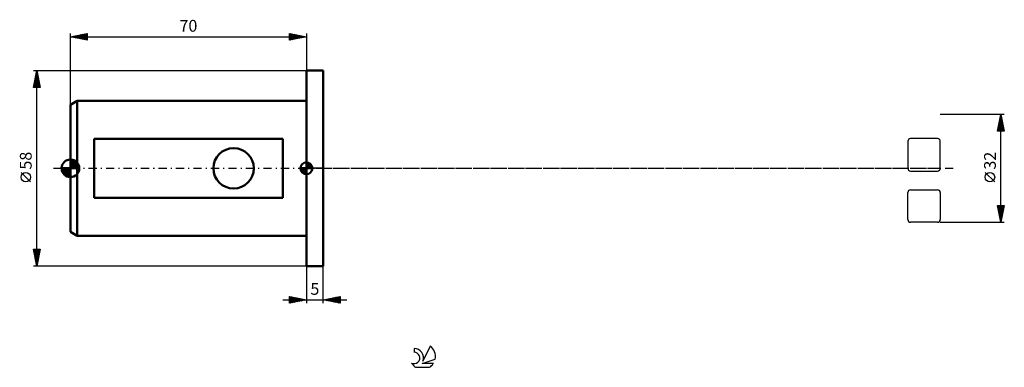
# Model space of a CAD drawing. Units: millimetres. Extents: x -15 to 277, y -59 to 44.
import ezdxf
from ezdxf.enums import TextEntityAlignment as Align

# ---------------------------------------------------------------- set-up
doc = ezdxf.new("R2010")
doc.units = ezdxf.units.MM
doc.header["$LTSCALE"] = 6.1
doc.linetypes.add('LONGDASH_DASH', pattern=[0.85, 0.4, -0.2, 0.05, -0.2])
for name, color, linetype in [('1', 4, 'CONTINUOUS'), ('2', 7, 'CONTINUOUS'), ('4', 2, 'LONGDASH_DASH'), ('CUT', 1, 'CONTINUOUS'), ('NOCUT', 7, 'CONTINUOUS'), ('SK1', 4, 'CONTINUOUS'), ('SK2', 7, 'CONTINUOUS'), ('SK4', 2, 'LONGDASH_DASH'), ('SK6', 5, 'CONTINUOUS')]:
    doc.layers.add(name, color=color, linetype=linetype)
doc.styles.get("Standard").update_dxf_attribs({"font": 'Monospac821 BT'})

msp = doc.modelspace()

# ---------------------------------------------------------------- linework, layer by layer
at = {"layer": '1', "color": 4, "linetype": 'CONTINUOUS', "lineweight": 50}
for p, q in [((70, 29), (75, 29)), ((70, -29), (70, 29)), ((75, -29), (75, 29)), ((70, -29), (75, -29))]:
    msp.add_line(p, q, dxfattribs=at)
at = {"layer": '2', "color": 7, "linetype": 'CONTINUOUS', "lineweight": 25}
for p, q in [((277, 16), (258, 16)), ((275, 11), (276, 16)), ((275.64, 14.22), (276.24, 14.81)), ((275.75, 14.75), (276.17, 15.16)), ((275.77, 14.85), (276.35, 14.27)), ((275.84, 15.2), (276.24, 14.8)), ((275.86, 15.28), (276.1, 15.52)), ((275.91, 15.55), (276.13, 15.33)), ((275.96, 15.81), (276.03, 15.87)), ((275.98, 15.91), (276.03, 15.86)), ((276, -16), (276, 16)), ((276, 16), (277, 11)), ((275.01, 11.03), (276.66, 12.69)), ((275.11, 11.56), (276.59, 13.04)), ((275.2, 12.02), (276.22, 11)), ((275.22, 12.09), (276.52, 13.4)), ((275.27, 12.37), (276.65, 11)), ((275.32, 12.62), (276.45, 13.75)), ((275.35, 12.73), (276.98, 11.09)), ((275.4, 11), (276.73, 12.34)), ((275.42, 13.08), (276.88, 11.62)), ((275.43, 13.15), (276.38, 14.1)), ((275.49, 13.43), (276.77, 12.15)), ((275.54, 13.69), (276.31, 14.46)), ((275.56, 13.79), (276.66, 12.68)), ((275.63, 14.14), (276.56, 13.21)), ((275.7, 14.49), (276.45, 13.74)), ((275.82, 11), (276.8, 11.98)), ((277, 11), (275, 11)), ((275.06, 11.31), (275.37, 11)), ((275.13, 11.67), (275.8, 11)), ((276.25, 11), (276.87, 11.63)), ((276.67, 11), (276.95, 11.27)), ((274.15, -4.02), (271.35, -1.22)), ((276, -16), (275, -11)), ((275, -11), (277, -11)), ((275.03, -11.13), (275.15, -11)), ((275.03, -11.14), (276.65, -12.76)), ((275.1, -11.48), (275.58, -11)), ((275.13, -11.67), (276.58, -13.11)), ((275.17, -11.83), (276, -11)), ((275.24, -12.19), (276.43, -11)), ((275.31, -12.54), (276.85, -11)), ((275.31, -11), (276.72, -12.41)), ((275.38, -12.9), (276.93, -11.34)), ((275.74, -11), (276.79, -12.05)), ((277, -11), (276, -16)), ((276.16, -11), (276.86, -11.7)), ((276.59, -11), (276.93, -11.35)), ((275.24, -12.2), (276.51, -13.47)), ((275.35, -12.73), (276.44, -13.82)), ((275.45, -13.25), (276.83, -11.87)), ((275.45, -13.26), (276.37, -14.17)), ((275.52, -13.6), (276.72, -12.4)), ((275.56, -13.79), (276.29, -14.53)), ((275.59, -13.96), (276.61, -12.93)), ((275.66, -14.31), (276.51, -13.46)), ((275.66, -14.32), (276.22, -14.88)), ((275.73, -14.66), (276.4, -14)), ((275.8, -15.02), (276.29, -14.53)), ((258, -16), (277, -16)), ((275.77, -14.85), (276.15, -15.23)), ((275.87, -15.37), (276.19, -15.06)), ((275.88, -15.38), (276.08, -15.59)), ((275.94, -15.72), (276.08, -15.59)), ((275.98, -15.91), (276.01, -15.94)), ((70, -29), (70, -40)), ((75, -40), (75, -29)), ((63, -39), (82, -39)), ((65, -40), (65, -38)), ((65, -38), (70, -39)), ((65, -38.01), (65.01, -38)), ((65, -38.01), (66.66, -39.67)), ((65, -38.44), (65.36, -38.07)), ((65, -38.86), (65.72, -38.14)), ((65, -39.28), (66.07, -38.21)), ((65, -39.71), (66.42, -38.28)), ((65, -38.44), (66.3, -39.74)), ((65, -38.86), (65.95, -39.81)), ((70, -39), (65, -40)), ((65, -39.28), (65.6, -39.88)), ((65, -39.71), (65.24, -39.95)), ((65.17, -39.97), (66.78, -38.36)), ((65.52, -38.1), (67.01, -39.6)), ((65.7, -39.86), (67.13, -38.43)), ((66.05, -38.21), (67.36, -39.53)), ((66.23, -39.75), (67.48, -38.5)), ((66.58, -38.32), (67.72, -39.46)), ((66.76, -39.65), (67.84, -38.57)), ((67.11, -38.42), (68.07, -39.39)), ((67.29, -39.54), (68.19, -38.64)), ((67.64, -38.53), (68.43, -39.32)), ((67.82, -39.44), (68.54, -38.71)), ((68.17, -38.63), (68.78, -39.24)), ((68.35, -39.33), (68.9, -38.78)), ((68.7, -38.74), (69.13, -39.17)), ((68.88, -39.22), (69.25, -38.85)), ((69.23, -38.85), (69.49, -39.1)), ((69.41, -39.12), (69.61, -38.92)), ((69.76, -38.95), (69.84, -39.03)), ((69.94, -39.01), (69.96, -38.99)), ((75, -39), (80, -38)), ((80, -40), (75, -39)), ((75.08, -39.02), (75.13, -38.97)), ((75.32, -38.94), (75.48, -39.1)), ((75.44, -39.09), (75.66, -38.87)), ((75.67, -38.87), (76.01, -39.2)), ((75.79, -39.16), (76.19, -38.76)), ((76.03, -38.79), (76.54, -39.31)), ((76.15, -39.23), (76.72, -38.66)), ((76.38, -38.72), (77.07, -39.41)), ((76.5, -39.3), (77.25, -38.55)), ((76.73, -38.65), (77.6, -39.52)), ((76.85, -39.37), (77.78, -38.44)), ((77.09, -38.58), (78.13, -39.63)), ((77.21, -39.44), (78.31, -38.34)), ((77.44, -38.51), (78.66, -39.73)), ((77.56, -39.51), (78.84, -38.23)), ((77.79, -38.44), (79.19, -39.84)), ((77.91, -39.58), (79.37, -38.13)), ((78.15, -38.37), (79.72, -39.94)), ((78.27, -39.65), (79.9, -38.02)), ((78.5, -38.3), (80, -39.8)), ((78.62, -39.72), (80, -38.34)), ((78.85, -38.23), (80, -39.38)), ((78.97, -39.79), (80, -38.77)), ((79.21, -38.16), (80, -38.95)), ((79.33, -39.87), (80, -39.19)), ((79.56, -38.09), (80, -38.53)), ((79.68, -39.94), (80, -39.62)), ((79.91, -38.02), (80, -38.1)), ((80, -38), (80, -40))]:
    msp.add_line(p, q, dxfattribs=at)
msp.add_circle((272.75, -2.62), 1.4, dxfattribs=at)
at = {"layer": '4', "color": 2, "linetype": 'LONGDASH_DASH', "lineweight": 25}
msp.add_line((70, 0), (258, 0), dxfattribs=at)
at = {"layer": 'CUT', "color": 1, "linetype": 'CONTINUOUS', "lineweight": 25}
for p, q in [((257.2, 8.82), (249.18, 8.82)), ((248.38, 8.02), (248.38, 0)), ((258, 0), (258, 8.02)), ((249.18, -0.8), (257.2, -0.8)), ((248.38, -15.2), (248.38, -7.18)), ((249.18, -6.38), (257.2, -6.38)), ((258, -7.18), (258, -15.2)), ((257.2, -16), (249.18, -16))]:
    msp.add_line(p, q, dxfattribs=at)
for centre, start, end in [((249.18, 8.02), 90, 180), ((257.2, 8.02), 0, 90), ((249.18, 0), 180, 270), ((257.2, 0), 270, 0), ((249.18, -7.18), 90, 180), ((257.2, -7.18), 0, 90), ((249.18, -15.2), 180, 270), ((257.2, -15.2), 270, 360)]:
    msp.add_arc(centre, 0.8, start, end, dxfattribs=at)
at = {"layer": 'NOCUT', "color": 7, "linetype": 'CONTINUOUS', "lineweight": 25}
for p, q in [((70, 0), (70, 29)), ((70, 29), (75, 29)), ((75, 0), (70, 0))]:
    msp.add_line(p, q, dxfattribs=at)
at = {"layer": 'SK1', "color": 4, "linetype": 'CONTINUOUS', "lineweight": 50}
for p, q in [((2, 20), (0, 18.85)), ((0, 18.85), (0, -18.85)), ((70, 20), (2, 20)), ((2, 20), (2, -20)), ((63, 8.72), (7, 8.72)), ((7, 8.72), (7, -8.72)), ((63, -8.72), (63, 8.72)), ((0, 0), (-2.62, 0)), ((-2.61, -0.22), (-2.39, 0)), ((-2.57, -0.55), (-2.02, 0)), ((-2.49, -0.84), (-1.65, 0)), ((-2.48, 0), (0, -2.48)), ((-2.38, -1.1), (-1.28, 0)), ((-2.25, -1.35), (-0.91, 0)), ((-2.11, 0), (0, -2.11)), ((-2.1, -1.57), (-0.53, 0)), ((-1.94, -1.77), (-0.16, 0)), ((-1.74, 0), (0, -1.74)), ((-1.36, 0), (0, -1.36)), ((-0.99, 0), (0, -0.99)), ((-0.62, 0), (0, -0.62)), ((-0.25, 0), (0, -0.25)), ((0, 0), (0, 2.62)), ((0, 2.39), (0.22, 2.61)), ((0, 2.02), (0.55, 2.57)), ((0, 1.65), (0.84, 2.49)), ((0, 1.28), (1.1, 2.38)), ((0, 2.35), (2.35, 0)), ((0, 0.91), (1.35, 2.25)), ((0, 0.53), (1.57, 2.1)), ((0, 1.98), (1.98, 0)), ((0, 0.16), (1.77, 1.94)), ((0, 1.61), (1.61, 0)), ((0, 1.23), (1.23, 0)), ((0, 0.86), (0.86, 0)), ((0, 0.49), (0.49, 0)), ((0, 0.12), (0.12, 0)), ((0, 0), (2.62, 0)), ((0, -2.62), (0, 0)), ((0.1, 2.62), (2.62, 0.1)), ((0.21, 0), (1.96, 1.75)), ((0.52, 2.57), (2.57, 0.52)), ((0.58, 0), (2.12, 1.54)), ((0.95, 0), (2.27, 1.32)), ((1.06, 2.4), (2.4, 1.06)), ((1.32, 0), (2.39, 1.07)), ((1.69, 0), (2.5, 0.8)), ((2.06, 0), (2.57, 0.51)), ((2.44, 0), (2.62, 0.18)), ((70, 0), (68.25, 0)), ((68.25, -0.04), (68.3, 0)), ((68.27, -0.27), (68.54, 0)), ((68.32, -0.47), (68.79, 0)), ((68.38, -0.66), (69.04, 0)), ((68.46, -0.83), (69.29, 0)), ((68.49, 0), (70, -1.51)), ((68.55, -0.98), (69.53, 0)), ((68.66, -1.12), (69.78, 0)), ((68.73, 0), (70, -1.27)), ((68.98, 0), (70, -1.02)), ((69.23, 0), (70, -0.77)), ((69.48, 0), (70, -0.52)), ((69.72, 0), (70, -0.28)), ((69.97, 0), (70, -0.03)), ((70, 0), (70, 1.75)), ((70, 1.7), (70.04, 1.75)), ((70, 1.46), (70.27, 1.73)), ((70, 1.7), (71.7, 0)), ((70, 1.21), (70.47, 1.68)), ((70, 0.96), (70.66, 1.62)), ((70, 0.71), (70.83, 1.54)), ((70, 1.46), (71.46, 0)), ((70, 0.47), (70.98, 1.45)), ((70, 0.22), (71.12, 1.34)), ((70, 1.21), (71.21, 0)), ((70, 0.96), (70.96, 0)), ((70, 0.71), (70.71, 0)), ((70, 0.47), (70.47, 0)), ((70, 0.22), (70.22, 0)), ((70, 0), (71.75, 0)), ((70, -1.75), (70, 0)), ((70.03, 0), (71.25, 1.22)), ((70.22, 1.74), (71.74, 0.22)), ((70.28, 0), (71.37, 1.09)), ((70.52, 0), (71.47, 0.95)), ((70.53, 1.67), (71.67, 0.53)), ((70.77, 0), (71.56, 0.79)), ((71.02, 0), (71.64, 0.62)), ((71.04, 1.41), (71.41, 1.04)), ((71.27, 0), (71.7, 0.43)), ((71.51, 0), (71.74, 0.22)), ((-2.61, -0.24), (-0.24, -2.61)), ((-2.53, -0.69), (-0.69, -2.53)), ((-2.26, -1.33), (-1.33, -2.26)), ((-1.75, -1.96), (0, -0.21)), ((-1.54, -2.12), (0, -0.58)), ((-1.32, -2.27), (0, -0.95)), ((-1.07, -2.39), (0, -1.32)), ((-0.8, -2.5), (0, -1.69)), ((-0.51, -2.57), (0, -2.06)), ((-0.18, -2.62), (0, -2.44)), ((68.25, -0.01), (69.99, -1.75)), ((68.27, -0.28), (69.72, -1.73)), ((68.36, -0.62), (69.38, -1.64)), ((68.78, -1.25), (70, -0.03)), ((68.91, -1.37), (70, -0.28)), ((69.05, -1.47), (70, -0.52)), ((69.21, -1.56), (70, -0.77)), ((69.38, -1.64), (70, -1.02)), ((69.57, -1.7), (70, -1.27)), ((69.78, -1.74), (70, -1.51)), ((7, -8.72), (63, -8.72)), ((0, -18.85), (2, -20)), ((2, -20), (70, -20))]:
    msp.add_line(p, q, dxfattribs=at)
msp.add_circle((48.4, 0), 6, dxfattribs=at)
for centre, radius, start, end in [((0, 0), 2.62, 90, 180), ((0, 0), 2.62, 180, 270), ((0, 0), 2.62, 0, 90), ((0, 0), 2.62, 270, 0), ((70, 0), 1.75, 90, 180), ((70, 0), 1.75, 180, 270), ((70, 0), 1.75, 0, 90), ((70, 0), 1.75, 270, 0)]:
    msp.add_arc(centre, radius, start, end, dxfattribs=at)
at = {"layer": 'SK2', "color": 7, "linetype": 'CONTINUOUS', "lineweight": 25}
for p, q in [((0, 18.85), (0, 40)), ((0, 39), (5, 40)), ((0, 39), (70, 39)), ((5, 38), (0, 39)), ((0.32, 38.94), (0.49, 39.1)), ((0.34, 39.07), (0.52, 38.9)), ((0.68, 38.86), (1.02, 39.2)), ((0.7, 39.14), (1.05, 38.79)), ((1.03, 38.79), (1.55, 39.31)), ((1.05, 39.21), (1.58, 38.68)), ((1.38, 38.72), (2.08, 39.42)), ((1.4, 39.28), (2.11, 38.58)), ((1.74, 38.65), (2.61, 39.52)), ((1.76, 39.35), (2.64, 38.47)), ((2.09, 38.58), (3.14, 39.63)), ((2.11, 39.42), (3.17, 38.37)), ((2.44, 38.51), (3.67, 39.73)), ((2.46, 39.49), (3.7, 38.26)), ((2.8, 38.44), (4.2, 39.84)), ((2.82, 39.56), (4.23, 38.15)), ((3.15, 38.37), (4.73, 39.95)), ((3.17, 39.63), (4.76, 38.05)), ((3.51, 38.3), (5, 39.79)), ((3.53, 39.71), (5, 38.23)), ((3.86, 38.23), (5, 39.37)), ((3.88, 39.78), (5, 38.65)), ((4.21, 38.16), (5, 38.94)), ((4.23, 39.85), (5, 39.08)), ((4.57, 38.09), (5, 38.52)), ((4.59, 39.92), (5, 39.5)), ((4.92, 38.02), (5, 38.1)), ((4.94, 39.99), (5, 39.93)), ((5, 40), (5, 38)), ((65, 38), (65, 40)), ((65, 40), (70, 39)), ((65, 39.97), (65.02, 40)), ((65, 39.55), (65.38, 39.92)), ((65, 39.12), (65.73, 39.85)), ((65, 39.79), (66.49, 38.3)), ((65, 38.7), (66.08, 39.78)), ((65, 38.27), (66.44, 39.71)), ((65, 39.37), (66.14, 38.23)), ((70, 39), (65, 38)), ((65, 38.94), (65.78, 38.16)), ((65, 38.52), (65.43, 38.09)), ((65, 38.09), (65.08, 38.02)), ((65.19, 38.04), (66.79, 39.64)), ((65.27, 39.95), (66.84, 38.37)), ((65.72, 38.14), (67.14, 39.57)), ((65.8, 39.84), (67.2, 38.44)), ((66.25, 38.25), (67.5, 39.5)), ((66.33, 39.73), (67.55, 38.51)), ((66.78, 38.36), (67.85, 39.43)), ((66.86, 39.63), (67.91, 38.58)), ((67.31, 38.46), (68.21, 39.36)), ((67.39, 39.52), (68.26, 38.65)), ((67.84, 38.57), (68.56, 39.29)), ((67.92, 39.42), (68.61, 38.72)), ((68.37, 38.67), (68.91, 39.22)), ((68.45, 39.31), (68.97, 38.79)), ((68.9, 38.78), (69.27, 39.15)), ((68.98, 39.2), (69.32, 38.86)), ((69.43, 38.89), (69.62, 39.08)), ((69.51, 39.1), (69.67, 38.93)), ((69.96, 38.99), (69.97, 39.01)), ((70, 40), (70, 29)), ((-11, 29), (70, 29)), ((-11, 24), (-10, 29)), ((-10.73, 25.33), (-9.51, 26.56)), ((-10.63, 25.86), (-9.58, 26.91)), ((-10.52, 26.39), (-9.65, 27.26)), ((-10.48, 26.62), (-9.29, 25.43)), ((-10.42, 26.92), (-9.72, 27.62)), ((-10.41, 26.97), (-9.39, 25.96)), ((-10.34, 27.32), (-9.5, 26.49)), ((-10.31, 27.45), (-9.79, 27.97)), ((-10.26, 27.68), (-9.6, 27.02)), ((-10.2, 27.98), (-9.86, 28.32)), ((-10.19, 28.03), (-9.71, 27.55)), ((-10.12, 28.39), (-9.82, 28.08)), ((-10.1, 28.51), (-9.94, 28.68)), ((-10.05, 28.74), (-9.92, 28.61)), ((-10, -29), (-10, 29)), ((-10, 29), (-9, 24)), ((-9, 24), (-11, 24)), ((-10.97, 24.14), (-10.83, 24)), ((-10.95, 24.27), (-9.37, 25.85)), ((-10.9, 24.5), (-10.4, 24)), ((-10.84, 24.8), (-9.44, 26.2)), ((-10.83, 24.85), (-9.98, 24)), ((-10.79, 24), (-9.3, 25.49)), ((-10.76, 25.2), (-9.56, 24)), ((-10.69, 25.56), (-9.13, 24)), ((-10.62, 25.91), (-9.07, 24.37)), ((-10.55, 26.26), (-9.18, 24.9)), ((-10.37, 24), (-9.23, 25.14)), ((-9.94, 24), (-9.16, 24.79)), ((-9.52, 24), (-9.09, 24.43)), ((-9.1, 24), (-9.02, 24.08)), ((-11.85, -4.02), (-14.65, -1.22)), ((-10, -29), (-11, -24)), ((-11, -24), (-9, -24)), ((-10.98, -24.12), (-10.85, -24)), ((-10.97, -24.16), (-9.35, -25.77)), ((-10.9, -24.48), (-10.43, -24)), ((-10.86, -24.69), (-9.43, -26.13)), ((-10.83, -24.83), (-10, -24)), ((-10.76, -25.18), (-9.58, -24)), ((-10.76, -25.22), (-9.5, -26.48)), ((-10.7, -24), (-9.28, -25.42)), ((-10.69, -25.54), (-9.15, -24)), ((-10.65, -25.75), (-9.57, -26.83)), ((-10.62, -25.89), (-9.07, -24.34)), ((-10.55, -26.25), (-9.17, -24.87)), ((-10.54, -26.28), (-9.64, -27.19)), ((-10.48, -26.6), (-9.28, -25.4)), ((-10.41, -26.95), (-9.39, -25.93)), ((-10.28, -24), (-9.21, -25.07)), ((-9, -24), (-10, -29)), ((-9.86, -24), (-9.14, -24.71)), ((-9.43, -24), (-9.07, -24.36)), ((-9.01, -24), (-9, -24.01)), ((70, -29), (-11, -29)), ((-10.44, -26.81), (-9.71, -27.54)), ((-10.34, -27.31), (-9.49, -26.46)), ((-10.33, -27.34), (-9.78, -27.9)), ((-10.27, -27.66), (-9.6, -26.99)), ((-10.23, -27.87), (-9.85, -28.25)), ((-10.2, -28.01), (-9.7, -27.52)), ((-10.13, -28.37), (-9.81, -28.05)), ((-10.12, -28.4), (-9.92, -28.6)), ((-10.06, -28.72), (-9.92, -28.58)), ((-10.01, -28.93), (-9.99, -28.96))]:
    msp.add_line(p, q, dxfattribs=at)
msp.add_circle((-13.25, -2.62), 1.4, dxfattribs=at)
at = {"layer": 'SK4', "color": 2, "linetype": 'LONGDASH_DASH', "lineweight": 25}
msp.add_line((-5, 0), (263, 0), dxfattribs=at)
at = {"layer": 'SK6', "color": 5, "linetype": 'CONTINUOUS', "lineweight": 25}
for p, q in [((101.94, -53.45), (101.94, -54.56)), ((106.73, -52.75), (104.54, -57.2)), ((104.28, -57.91), (108.2, -56.54)), ((107.64, -57.91), (104.28, -57.91)), ((102.4, -58.99), (106.54, -58.99))]:
    msp.add_line(p, q, dxfattribs=at)
for centre, radius, start, end in [((101.95, -56.23), 1.68, 243.4215, 90.3602), ((101.96, -56.21), 2.76, 338.9379, 90.4446), ((104.47, -55.8), 3.8, 348.7239, 53.4691), ((104.47, -55.8), 3.8, 210.5484, 236.978), ((104.47, -55.8), 3.8, 303.022, 326.3732)]:
    msp.add_arc(centre, radius, start, end, dxfattribs=at)

# ---------------------------------------------------------------- texts
at = {"layer": '2', "color": 7, "linetype": 'CONTINUOUS', "lineweight": 25}
msp.add_text('32', height=3.5, rotation=90, dxfattribs=at).set_placement((274.5, 2.27), align=Align.CENTER)
msp.add_text('5', height=3.5, dxfattribs=at).set_placement((72.5, -37.5), align=Align.CENTER)
at = {"layer": 'SK2', "color": 7, "linetype": 'CONTINUOUS', "lineweight": 25}
msp.add_text('70', height=3.5, dxfattribs=at).set_placement((35, 40.5), align=Align.CENTER)
msp.add_text('58', height=3.5, rotation=90, dxfattribs=at).set_placement((-11.5, 2.27), align=Align.CENTER)

doc.saveas('drawing.dxf')
